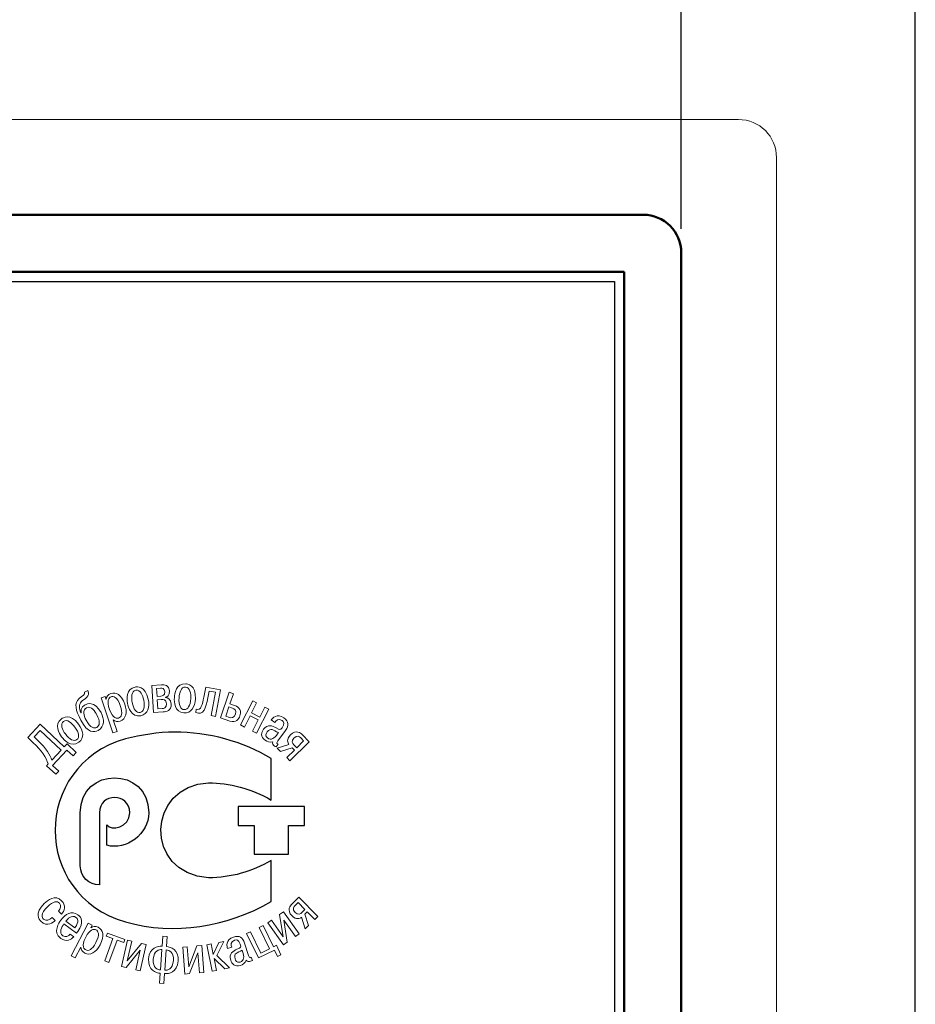
# Model space of a CAD drawing. Units: millimetres. Extents: x 0 to 420, y 0 to 297.
# Drawn here: x 194 to 218, y 206 to 232 of the extents above; entities that cross this region are included whole.
import ezdxf
from ezdxf.lldxf.tags import DXFTag

# ---------------------------------------------------------------- set-up
doc = ezdxf.new("R2010")
doc.units = ezdxf.units.MM
doc.layers.get('0').update_dxf_attribs({"color": 255})
doc.layers.add('dim', color=251, linetype='Continuous')
doc.layers.add('work', color=251, linetype='Continuous')
doc.layers.add('main', color=5, linetype='Continuous', lineweight=50)
doc.styles.get("Standard").update_dxf_attribs({"font": 'win_eskd.shx', "width": 0.8, "oblique": 15})
tags = doc.linetypes.add('New Line6', pattern=[0.5, 0.2, -0.3]).pattern_tags.tags
tags[6:7] = [DXFTag(74, 4), DXFTag(75, 0), DXFTag(340, '0'), DXFTag(46, 1.0), DXFTag(50, 0.0), DXFTag(44, 0.0), DXFTag(45, 0.0)]
tags[4:5] = [DXFTag(74, 4), DXFTag(75, 0), DXFTag(340, '0'), DXFTag(46, 1.0), DXFTag(50, 0.0), DXFTag(44, 0.0), DXFTag(45, 0.0)]
doc.dimstyles.new('ISO-25', dxfattribs={"dimtxt": 3.5, "dimasz": 3.5, "dimexe": 1.25, "dimexo": 0.625, "dimtad": 1, "dimtxsty": 'Standard', "dimcen": 2.5, "dimadec": 0, "dimazin": 0, "dimtfac": 1, "dimtmove": 0, "dimatfit": 3, "dimfxl": 1, "dimarcsym": 0})

# ---------------------------------------------------------------- blocks, each defined once
blk = doc.blocks.new('*D18')
at = {"layer": 'Defpoints', "color": 0, "transparency": 16777216}
for p in [(115.759, 237.099), (115.759, 225.924), (211.759, 225.924)]:
    blk.add_point(p, dxfattribs=at)
at = {"layer": 'dim', "color": 0, "lineweight": -2, "transparency": 16777216}
for p, q in [((115.759, 226.549), (115.759, 238.349)), ((211.759, 226.549), (211.759, 238.349)), ((208.259, 237.099), (119.259, 237.099))]:
    blk.add_line(p, q, dxfattribs=at)
at = {"layer": 'dim', "color": 0, "transparency": 16777216}
for points in [[(119.259, 237.683), (119.259, 236.516), (115.759, 237.099)], [(208.259, 237.683), (208.259, 236.516), (211.759, 237.099)]]:
    blk.add_solid(points, dxfattribs=at)
at = {"layer": 'dim', "color": 0, "transparency": 16777216, "insert": (163.759, 239.474), "char_height": 3.5, "attachment_point": 5}
blk.add_mtext('96', dxfattribs=at)
blk = doc.blocks.new('*D23')
at = {"layer": 'Defpoints', "color": 0, "transparency": 16777216}
for p in [(217.901, 244.868), (109.617, 181.424), (217.901, 181.424)]:
    blk.add_point(p, dxfattribs=at)
at = {"layer": 'work', "color": 0, "lineweight": -2, "transparency": 16777216}
for p, q in [((109.617, 182.049), (109.617, 246.118)), ((217.901, 182.049), (217.901, 246.118)), ((113.117, 244.868), (214.401, 244.868))]:
    blk.add_line(p, q, dxfattribs=at)
at = {"layer": 'work', "color": 0, "transparency": 16777216}
for points in [[(113.117, 245.451), (113.117, 244.284), (109.617, 244.868)], [(214.401, 245.451), (214.401, 244.284), (217.901, 244.868)]]:
    blk.add_solid(points, dxfattribs=at)
at = {"layer": 'work', "color": 0, "transparency": 16777216, "insert": (163.759, 247.243), "char_height": 3.5, "attachment_point": 5}
blk.add_mtext('108', dxfattribs=at)

msp = doc.modelspace()

# ---------------------------------------------------------------- linework, layer by layer
at = {"color": 7, "linetype": 'New Line6', "lineweight": 15, "ltscale": 5}
for p, q in [((213.259, 229.424), (114.259, 229.424)), ((214.259, 185.408), (214.259, 228.424))]:
    msp.add_line(p, q, dxfattribs=at)
at = {"color": 2, "lineweight": 30}
for p, q in [((117.509, 225.174), (210.009, 225.174)), ((210.009, 225.174), (210.009, 132.674))]:
    msp.add_line(p, q, dxfattribs=at)
at = {"color": 7, "linetype": 'Continuous', "lineweight": 15}
msp.add_arc((213.259, 228.424), 1, 0, 90, dxfattribs=at)
at = {"color": 2, "lineweight": 5}
for points, knots in [([(197.429, 214.523), (197.463, 214.53), (197.701, 214.574), (197.773, 214.201), (197.773, 214.201), (197.813, 213.995), (197.763, 213.808), (197.575, 213.772), (197.575, 213.772), (197.325, 213.724), (197.25, 213.995), (197.23, 214.096), (197.23, 214.096), (197.21, 214.2), (197.179, 214.475), (197.429, 214.523)], [0, 0, 0, 0, 0.2, 0.2, 0.2, 0.2, 0.4, 0.4, 0.4, 0.4, 0.6, 0.6, 0.6, 0.6, 1, 1, 1, 1]), ([(198.123, 214.581), (198.189, 214.586), (198.319, 214.581), (198.33, 214.42), (198.33, 214.42), (198.338, 214.3), (198.269, 214.264), (198.221, 214.255), (198.221, 214.255), (198.221, 214.255), (198.221, 214.247), (198.221, 214.247), (198.221, 214.247), (198.277, 214.243), (198.365, 214.21), (198.374, 214.078), (198.374, 214.078), (198.385, 213.901), (198.245, 213.879), (198.164, 213.874), (198.164, 213.874), (198.164, 213.874), (197.913, 213.857), (197.913, 213.857), (197.913, 213.857), (197.913, 213.857), (197.867, 214.565), (197.867, 214.565), (197.867, 214.565), (197.867, 214.565), (198.123, 214.581), (198.123, 214.581)], [0, 0, 0, 0, 0.111111, 0.111111, 0.111111, 0.111111, 0.222222, 0.222222, 0.222222, 0.222222, 0.333333, 0.333333, 0.333333, 0.333333, 0.444444, 0.444444, 0.444444, 0.444444, 0.555556, 0.555556, 0.555556, 0.555556, 0.666667, 0.666667, 0.666667, 0.666667, 0.777778, 0.777778, 0.777778, 0.777778, 1, 1, 1, 1]), ([(198.756, 214.609), (198.791, 214.606), (199.032, 214.59), (199.009, 214.211), (199.009, 214.211), (198.996, 214.001), (198.9, 213.833), (198.709, 213.845), (198.709, 213.845), (198.456, 213.86), (198.451, 214.142), (198.457, 214.245), (198.457, 214.245), (198.464, 214.351), (198.503, 214.624), (198.756, 214.609)], [0, 0, 0, 0, 0.2, 0.2, 0.2, 0.2, 0.4, 0.4, 0.4, 0.4, 0.6, 0.6, 0.6, 0.6, 1, 1, 1, 1]), ([(196.102, 214.387), (196.134, 214.328), (196.031, 214.293), (195.958, 214.224), (195.958, 214.224), (195.821, 214.095), (195.865, 213.92), (196.006, 213.65), (196.006, 213.65), (196.186, 213.302), (196.355, 213.334), (196.458, 213.387), (196.458, 213.387), (196.639, 213.481), (196.62, 213.684), (196.533, 213.853), (196.533, 213.853), (196.364, 214.178), (196.157, 214.077), (196.121, 214.059), (196.121, 214.059), (196.107, 214.052), (195.977, 213.983), (196.008, 213.848), (196.008, 213.848), (196.008, 213.848), (196.006, 213.847), (196.006, 213.847), (196.006, 213.847), (195.955, 213.963), (195.942, 214.058), (196.015, 214.138), (196.015, 214.138), (196.097, 214.227), (196.262, 214.269), (196.185, 214.43), (196.185, 214.43), (196.185, 214.43), (196.102, 214.387), (196.102, 214.387)], [0, 0, 0, 0, 0.090909, 0.090909, 0.090909, 0.090909, 0.181818, 0.181818, 0.181818, 0.181818, 0.272727, 0.272727, 0.272727, 0.272727, 0.363636, 0.363636, 0.363636, 0.363636, 0.454545, 0.454545, 0.454545, 0.454545, 0.545455, 0.545455, 0.545455, 0.545455, 0.636364, 0.636364, 0.636364, 0.636364, 0.727273, 0.727273, 0.727273, 0.727273, 0.818182, 0.818182, 0.818182, 0.818182, 1, 1, 1, 1]), ([(196.638, 214.274), (196.638, 214.274), (196.662, 214.205), (196.662, 214.205), (196.662, 214.205), (196.662, 214.205), (196.664, 214.206), (196.664, 214.206), (196.664, 214.206), (196.67, 214.268), (196.711, 214.328), (196.79, 214.355), (196.79, 214.355), (196.923, 214.401), (197.069, 214.325), (197.155, 214.076), (197.155, 214.076), (197.23, 213.856), (197.191, 213.684), (197.038, 213.632), (197.038, 213.632), (196.971, 213.608), (196.898, 213.622), (196.854, 213.662), (196.854, 213.662), (196.854, 213.662), (196.956, 213.36), (196.956, 213.36), (196.956, 213.36), (196.956, 213.36), (196.846, 213.322), (196.846, 213.322), (196.846, 213.322), (196.846, 213.322), (196.533, 214.238), (196.533, 214.238), (196.533, 214.238), (196.533, 214.238), (196.638, 214.274), (196.638, 214.274)], [0, 0, 0, 0, 0.090909, 0.090909, 0.090909, 0.090909, 0.181818, 0.181818, 0.181818, 0.181818, 0.272727, 0.272727, 0.272727, 0.272727, 0.363636, 0.363636, 0.363636, 0.363636, 0.454545, 0.454545, 0.454545, 0.454545, 0.545455, 0.545455, 0.545455, 0.545455, 0.636364, 0.636364, 0.636364, 0.636364, 0.727273, 0.727273, 0.727273, 0.727273, 0.818182, 0.818182, 0.818182, 0.818182, 1, 1, 1, 1]), ([(197.558, 213.857), (197.654, 213.875), (197.688, 213.997), (197.653, 214.178), (197.653, 214.178), (197.627, 214.311), (197.564, 214.461), (197.446, 214.438), (197.446, 214.438), (197.328, 214.415), (197.325, 214.253), (197.351, 214.12), (197.351, 214.12), (197.386, 213.939), (197.463, 213.838), (197.558, 213.857)], [0, 0, 0, 0, 0.2, 0.2, 0.2, 0.2, 0.4, 0.4, 0.4, 0.4, 0.6, 0.6, 0.6, 0.6, 1, 1, 1, 1]), ([(198.004, 214.277), (198.004, 214.277), (198.102, 214.284), (198.102, 214.284), (198.102, 214.284), (198.143, 214.287), (198.215, 214.301), (198.208, 214.4), (198.208, 214.4), (198.202, 214.494), (198.132, 214.496), (198.093, 214.493), (198.093, 214.493), (198.093, 214.493), (197.99, 214.486), (197.99, 214.486), (197.99, 214.486), (197.99, 214.486), (198.004, 214.277), (198.004, 214.277)], [0, 0, 0, 0, 0.166667, 0.166667, 0.166667, 0.166667, 0.333333, 0.333333, 0.333333, 0.333333, 0.5, 0.5, 0.5, 0.5, 0.666667, 0.666667, 0.666667, 0.666667, 1, 1, 1, 1]), ([(198.715, 213.931), (198.812, 213.925), (198.875, 214.035), (198.886, 214.219), (198.886, 214.219), (198.895, 214.354), (198.871, 214.515), (198.751, 214.522), (198.751, 214.522), (198.631, 214.53), (198.588, 214.372), (198.58, 214.238), (198.58, 214.238), (198.569, 214.053), (198.617, 213.937), (198.715, 213.931)], [0, 0, 0, 0, 0.2, 0.2, 0.2, 0.2, 0.4, 0.4, 0.4, 0.4, 0.6, 0.6, 0.6, 0.6, 1, 1, 1, 1]), ([(199.034, 213.943), (199.157, 213.886), (199.192, 214.072), (199.23, 214.262), (199.23, 214.262), (199.23, 214.262), (199.282, 214.524), (199.282, 214.524), (199.282, 214.524), (199.282, 214.524), (199.672, 214.447), (199.672, 214.447), (199.672, 214.447), (199.672, 214.447), (199.534, 213.751), (199.534, 213.751), (199.534, 213.751), (199.534, 213.751), (199.421, 213.774), (199.421, 213.774), (199.421, 213.774), (199.421, 213.774), (199.541, 214.385), (199.541, 214.385), (199.541, 214.385), (199.541, 214.385), (199.375, 214.418), (199.375, 214.418), (199.375, 214.418), (199.375, 214.418), (199.339, 214.241), (199.339, 214.241), (199.339, 214.241), (199.288, 213.979), (199.224, 213.761), (199.017, 213.855), (199.017, 213.855), (199.017, 213.855), (199.034, 213.943), (199.034, 213.943)], [0, 0, 0, 0, 0.090909, 0.090909, 0.090909, 0.090909, 0.181818, 0.181818, 0.181818, 0.181818, 0.272727, 0.272727, 0.272727, 0.272727, 0.363636, 0.363636, 0.363636, 0.363636, 0.454545, 0.454545, 0.454545, 0.454545, 0.545455, 0.545455, 0.545455, 0.545455, 0.636364, 0.636364, 0.636364, 0.636364, 0.727273, 0.727273, 0.727273, 0.727273, 0.818182, 0.818182, 0.818182, 0.818182, 1, 1, 1, 1]), ([(199.895, 214.386), (199.895, 214.386), (199.666, 213.715), (199.666, 213.715), (199.666, 213.715), (199.666, 213.715), (199.911, 213.631), (199.911, 213.631), (199.911, 213.631), (200.083, 213.572), (200.152, 213.687), (200.178, 213.764), (200.178, 213.764), (200.248, 213.967), (200.088, 214.023), (200.038, 214.04), (200.038, 214.04), (200.038, 214.04), (199.915, 214.082), (199.915, 214.082), (199.915, 214.082), (199.915, 214.082), (200.006, 214.348), (200.006, 214.348), (200.006, 214.348), (200.006, 214.348), (199.895, 214.386), (199.895, 214.386)], [0, 0, 0, 0, 0.125, 0.125, 0.125, 0.125, 0.25, 0.25, 0.25, 0.25, 0.375, 0.375, 0.375, 0.375, 0.5, 0.5, 0.5, 0.5, 0.625, 0.625, 0.625, 0.625, 0.75, 0.75, 0.75, 0.75, 1, 1, 1, 1]), ([(196.142, 213.654), (196.078, 213.777), (196.047, 213.923), (196.153, 213.978), (196.153, 213.978), (196.28, 214.044), (196.383, 213.874), (196.424, 213.796), (196.424, 213.796), (196.514, 213.622), (196.501, 213.507), (196.419, 213.465), (196.419, 213.465), (196.359, 213.433), (196.254, 213.438), (196.142, 213.654)], [0, 0, 0, 0, 0.2, 0.2, 0.2, 0.2, 0.4, 0.4, 0.4, 0.4, 0.6, 0.6, 0.6, 0.6, 1, 1, 1, 1]), ([(196.994, 213.708), (197.071, 213.734), (197.112, 213.821), (197.038, 214.036), (197.038, 214.036), (196.957, 214.275), (196.85, 214.284), (196.798, 214.266), (196.798, 214.266), (196.731, 214.244), (196.678, 214.159), (196.754, 213.936), (196.754, 213.936), (196.841, 213.681), (196.96, 213.696), (196.994, 213.708)], [0, 0, 0, 0, 0.2, 0.2, 0.2, 0.2, 0.4, 0.4, 0.4, 0.4, 0.6, 0.6, 0.6, 0.6, 1, 1, 1, 1]), ([(198.025, 213.951), (198.025, 213.951), (198.134, 213.958), (198.134, 213.958), (198.134, 213.958), (198.175, 213.961), (198.257, 213.976), (198.25, 214.086), (198.25, 214.086), (198.242, 214.201), (198.16, 214.201), (198.114, 214.198), (198.114, 214.198), (198.114, 214.198), (198.009, 214.191), (198.009, 214.191), (198.009, 214.191), (198.009, 214.191), (198.025, 213.951), (198.025, 213.951)], [0, 0, 0, 0, 0.166667, 0.166667, 0.166667, 0.166667, 0.333333, 0.333333, 0.333333, 0.333333, 0.5, 0.5, 0.5, 0.5, 0.666667, 0.666667, 0.666667, 0.666667, 1, 1, 1, 1]), ([(200.294, 213.474), (200.294, 213.474), (200.19, 213.528), (200.19, 213.528), (200.19, 213.528), (200.19, 213.528), (200.513, 214.159), (200.513, 214.159), (200.513, 214.159), (200.513, 214.159), (200.617, 214.106), (200.617, 214.106), (200.617, 214.106), (200.617, 214.106), (200.484, 213.846), (200.484, 213.846), (200.484, 213.846), (200.484, 213.846), (200.701, 213.736), (200.701, 213.736), (200.701, 213.736), (200.701, 213.736), (200.833, 213.995), (200.833, 213.995), (200.833, 213.995), (200.833, 213.995), (200.938, 213.942), (200.938, 213.942), (200.938, 213.942), (200.938, 213.942), (200.615, 213.311), (200.615, 213.311), (200.615, 213.311), (200.615, 213.311), (200.511, 213.364), (200.511, 213.364), (200.511, 213.364), (200.511, 213.364), (200.661, 213.659), (200.661, 213.659), (200.661, 213.659), (200.661, 213.659), (200.445, 213.769), (200.445, 213.769), (200.445, 213.769), (200.445, 213.769), (200.294, 213.474), (200.294, 213.474)], [0, 0, 0, 0, 0.076923, 0.076923, 0.076923, 0.076923, 0.153846, 0.153846, 0.153846, 0.153846, 0.230769, 0.230769, 0.230769, 0.230769, 0.307692, 0.307692, 0.307692, 0.307692, 0.384615, 0.384615, 0.384615, 0.384615, 0.461538, 0.461538, 0.461538, 0.461538, 0.538462, 0.538462, 0.538462, 0.538462, 0.615385, 0.615385, 0.615385, 0.615385, 0.692308, 0.692308, 0.692308, 0.692308, 0.769231, 0.769231, 0.769231, 0.769231, 0.846154, 0.846154, 0.846154, 0.846154, 1, 1, 1, 1]), ([(195.497, 213.69), (195.525, 213.711), (195.721, 213.853), (195.946, 213.547), (195.946, 213.547), (196.07, 213.377), (196.104, 213.187), (195.95, 213.074), (195.95, 213.074), (195.745, 212.923), (195.561, 213.136), (195.5, 213.219), (195.5, 213.219), (195.437, 213.305), (195.293, 213.54), (195.497, 213.69)], [0, 0, 0, 0, 0.2, 0.2, 0.2, 0.2, 0.4, 0.4, 0.4, 0.4, 0.6, 0.6, 0.6, 0.6, 1, 1, 1, 1]), ([(199.887, 214.001), (199.887, 214.001), (199.986, 213.967), (199.986, 213.967), (199.986, 213.967), (200.015, 213.957), (200.104, 213.927), (200.064, 213.811), (200.064, 213.811), (200.026, 213.698), (199.951, 213.709), (199.901, 213.726), (199.901, 213.726), (199.901, 213.726), (199.804, 213.759), (199.804, 213.759), (199.804, 213.759), (199.804, 213.759), (199.887, 214.001), (199.887, 214.001)], [0, 0, 0, 0, 0.166667, 0.166667, 0.166667, 0.166667, 0.333333, 0.333333, 0.333333, 0.333333, 0.5, 0.5, 0.5, 0.5, 0.666667, 0.666667, 0.666667, 0.666667, 1, 1, 1, 1]), ([(200.998, 213.661), (201.029, 213.703), (201.147, 213.847), (201.333, 213.712), (201.333, 213.712), (201.461, 213.619), (201.468, 213.512), (201.376, 213.386), (201.376, 213.386), (201.376, 213.386), (201.176, 213.109), (201.176, 213.109), (201.176, 213.109), (201.139, 213.058), (201.139, 213.049), (201.162, 213.033), (201.162, 213.033), (201.167, 213.03), (201.172, 213.025), (201.178, 213.023), (201.178, 213.023), (201.178, 213.023), (201.126, 212.952), (201.126, 212.952), (201.126, 212.952), (201.114, 212.957), (201.093, 212.969), (201.079, 212.979), (201.079, 212.979), (201.05, 213), (201.017, 213.033), (201.039, 213.089), (201.039, 213.089), (200.96, 213.066), (200.893, 213.087), (200.838, 213.126), (200.838, 213.126), (200.709, 213.219), (200.738, 213.332), (200.799, 213.417), (200.799, 213.417), (200.905, 213.563), (201.032, 213.505), (201.128, 213.452), (201.128, 213.452), (201.235, 213.395), (201.235, 213.391), (201.283, 213.457), (201.283, 213.457), (201.361, 213.565), (201.324, 213.611), (201.283, 213.642), (201.283, 213.642), (201.185, 213.712), (201.118, 213.633), (201.091, 213.594), (201.091, 213.594), (201.091, 213.594), (200.998, 213.661), (200.998, 213.661)], [0, 0, 0, 0, 0.0625, 0.0625, 0.0625, 0.0625, 0.125, 0.125, 0.125, 0.125, 0.1875, 0.1875, 0.1875, 0.1875, 0.25, 0.25, 0.25, 0.25, 0.3125, 0.3125, 0.3125, 0.3125, 0.375, 0.375, 0.375, 0.375, 0.4375, 0.4375, 0.4375, 0.4375, 0.5, 0.5, 0.5, 0.5, 0.5625, 0.5625, 0.5625, 0.5625, 0.625, 0.625, 0.625, 0.625, 0.6875, 0.6875, 0.6875, 0.6875, 0.75, 0.75, 0.75, 0.75, 0.8125, 0.8125, 0.8125, 0.8125, 0.875, 0.875, 0.875, 0.875, 1, 1, 1, 1]), ([(195.642, 213.033), (195.642, 213.033), (195.877, 212.801), (195.877, 212.801), (195.877, 212.801), (195.877, 212.801), (195.801, 212.719), (195.801, 212.719), (195.801, 212.719), (195.801, 212.719), (195.64, 212.87), (195.64, 212.87), (195.64, 212.87), (195.64, 212.87), (195.262, 212.467), (195.262, 212.467), (195.262, 212.467), (195.262, 212.467), (195.423, 212.316), (195.423, 212.316), (195.423, 212.316), (195.423, 212.316), (195.347, 212.234), (195.347, 212.234), (195.347, 212.234), (195.347, 212.234), (195.099, 212.455), (195.099, 212.455), (195.099, 212.455), (195.099, 212.455), (195.147, 212.506), (195.147, 212.506), (195.147, 212.506), (195.089, 212.681), (194.981, 212.851), (194.756, 213.062), (194.756, 213.062), (194.756, 213.062), (194.61, 213.199), (194.61, 213.199), (194.61, 213.199), (194.61, 213.199), (194.936, 213.548), (194.936, 213.548), (194.936, 213.548), (194.936, 213.548), (195.568, 212.954), (195.568, 212.954), (195.568, 212.954), (195.568, 212.954), (195.642, 213.033), (195.642, 213.033)], [0, 0, 0, 0, 0.071429, 0.071429, 0.071429, 0.071429, 0.142857, 0.142857, 0.142857, 0.142857, 0.214286, 0.214286, 0.214286, 0.214286, 0.285714, 0.285714, 0.285714, 0.285714, 0.357143, 0.357143, 0.357143, 0.357143, 0.428571, 0.428571, 0.428571, 0.428571, 0.5, 0.5, 0.5, 0.5, 0.571429, 0.571429, 0.571429, 0.571429, 0.642857, 0.642857, 0.642857, 0.642857, 0.714286, 0.714286, 0.714286, 0.714286, 0.785714, 0.785714, 0.785714, 0.785714, 0.857143, 0.857143, 0.857143, 0.857143, 1, 1, 1, 1]), ([(195.899, 213.143), (195.978, 213.202), (195.955, 213.326), (195.846, 213.474), (195.846, 213.474), (195.766, 213.583), (195.645, 213.691), (195.549, 213.62), (195.549, 213.62), (195.452, 213.549), (195.519, 213.401), (195.599, 213.292), (195.599, 213.292), (195.708, 213.144), (195.82, 213.086), (195.899, 213.143)], [0, 0, 0, 0, 0.2, 0.2, 0.2, 0.2, 0.4, 0.4, 0.4, 0.4, 0.6, 0.6, 0.6, 0.6, 1, 1, 1, 1]), ([(197.176, 213.166), (197.585, 213.263), (198.034, 213.341), (198.463, 213.341), (198.463, 213.341), (199.339, 213.341), (200.262, 213.095), (201.002, 212.647), (201.002, 212.647), (201.002, 212.647), (201.002, 211.555), (201.002, 211.555), (201.002, 211.555), (200.462, 211.868), (199.902, 212.007), (199.355, 212.009), (199.355, 212.009), (197.736, 211.949), (197.637, 209.628), (199.355, 209.516), (199.355, 209.516), (199.948, 209.522), (200.487, 209.671), (201.002, 209.969), (201.002, 209.969), (201.002, 209.969), (201.002, 208.889), (201.002, 208.889), (201.002, 208.889), (199.809, 208.224), (198.474, 207.991), (197.176, 208.358), (197.176, 208.358), (194.715, 209.069), (194.715, 212.454), (197.176, 213.166)], [0, 0, 0, 0, 0.1, 0.1, 0.1, 0.1, 0.2, 0.2, 0.2, 0.2, 0.3, 0.3, 0.3, 0.3, 0.4, 0.4, 0.4, 0.4, 0.5, 0.5, 0.5, 0.5, 0.6, 0.6, 0.6, 0.6, 0.7, 0.7, 0.7, 0.7, 0.8, 0.8, 0.8, 0.8, 1, 1, 1, 1]), ([(194.775, 213.215), (194.775, 213.215), (194.864, 213.132), (194.864, 213.132), (194.864, 213.132), (195.107, 212.903), (195.197, 212.738), (195.242, 212.606), (195.242, 212.606), (195.242, 212.606), (195.484, 212.865), (195.484, 212.865), (195.484, 212.865), (195.484, 212.865), (194.933, 213.383), (194.933, 213.383), (194.933, 213.383), (194.933, 213.383), (194.775, 213.215), (194.775, 213.215)], [0, 0, 0, 0, 0.166667, 0.166667, 0.166667, 0.166667, 0.333333, 0.333333, 0.333333, 0.333333, 0.5, 0.5, 0.5, 0.5, 0.666667, 0.666667, 0.666667, 0.666667, 1, 1, 1, 1]), ([(201.192, 213.33), (201.047, 213.385), (200.99, 213.474), (200.896, 213.344), (200.896, 213.344), (200.87, 213.308), (200.828, 213.24), (200.9, 213.188), (200.9, 213.188), (200.999, 213.117), (201.08, 213.177), (201.166, 213.295), (201.166, 213.295), (201.166, 213.295), (201.192, 213.33), (201.192, 213.33)], [0, 0, 0, 0, 0.2, 0.2, 0.2, 0.2, 0.4, 0.4, 0.4, 0.4, 0.6, 0.6, 0.6, 0.6, 1, 1, 1, 1]), ([(201.545, 212.93), (201.545, 212.93), (201.607, 212.868), (201.607, 212.868), (201.607, 212.868), (201.607, 212.868), (201.409, 212.671), (201.409, 212.671), (201.409, 212.671), (201.409, 212.671), (201.491, 212.588), (201.491, 212.588), (201.491, 212.588), (201.491, 212.588), (201.995, 213.087), (201.995, 213.087), (201.995, 213.087), (201.995, 213.087), (201.807, 213.277), (201.807, 213.277), (201.807, 213.277), (201.776, 213.307), (201.655, 213.42), (201.502, 213.267), (201.502, 213.267), (201.388, 213.154), (201.434, 213.056), (201.464, 213.015), (201.464, 213.015), (201.464, 213.015), (201.159, 212.923), (201.159, 212.923), (201.159, 212.923), (201.159, 212.923), (201.247, 212.835), (201.247, 212.835), (201.247, 212.835), (201.247, 212.835), (201.545, 212.93), (201.545, 212.93)], [0, 0, 0, 0, 0.090909, 0.090909, 0.090909, 0.090909, 0.181818, 0.181818, 0.181818, 0.181818, 0.272727, 0.272727, 0.272727, 0.272727, 0.363636, 0.363636, 0.363636, 0.363636, 0.454545, 0.454545, 0.454545, 0.454545, 0.545455, 0.545455, 0.545455, 0.545455, 0.636364, 0.636364, 0.636364, 0.636364, 0.727273, 0.727273, 0.727273, 0.727273, 0.818182, 0.818182, 0.818182, 0.818182, 1, 1, 1, 1]), ([(201.85, 213.109), (201.85, 213.109), (201.668, 212.929), (201.668, 212.929), (201.668, 212.929), (201.668, 212.929), (201.591, 213.007), (201.591, 213.007), (201.591, 213.007), (201.554, 213.044), (201.515, 213.107), (201.591, 213.183), (201.591, 213.183), (201.683, 213.273), (201.743, 213.218), (201.774, 213.187), (201.774, 213.187), (201.774, 213.187), (201.85, 213.109), (201.85, 213.109)], [0, 0, 0, 0, 0.166667, 0.166667, 0.166667, 0.166667, 0.333333, 0.333333, 0.333333, 0.333333, 0.5, 0.5, 0.5, 0.5, 0.666667, 0.666667, 0.666667, 0.666667, 1, 1, 1, 1]), ([(196.689, 210.905), (196.689, 210.905), (196.689, 210.37), (196.689, 210.37), (196.689, 210.37), (197.194, 210.229), (197.784, 210.653), (197.784, 211.224), (197.784, 211.224), (197.784, 212.446), (195.989, 212.446), (195.989, 211.224), (195.989, 211.224), (195.989, 211.224), (195.989, 209.828), (195.989, 209.828), (195.989, 209.828), (195.989, 209.55), (196.221, 209.329), (196.489, 209.329), (196.489, 209.329), (196.489, 209.329), (196.489, 211.224), (196.489, 211.224), (196.489, 211.224), (196.491, 211.757), (197.285, 211.757), (197.285, 211.224), (197.285, 211.224), (197.285, 210.826), (196.798, 210.739), (196.689, 210.905)], [0, 0, 0, 0, 0.111111, 0.111111, 0.111111, 0.111111, 0.222222, 0.222222, 0.222222, 0.222222, 0.333333, 0.333333, 0.333333, 0.333333, 0.444444, 0.444444, 0.444444, 0.444444, 0.555556, 0.555556, 0.555556, 0.555556, 0.666667, 0.666667, 0.666667, 0.666667, 0.777778, 0.777778, 0.777778, 0.777778, 1, 1, 1, 1]), ([(200.129, 211.385), (200.129, 211.385), (201.874, 211.385), (201.874, 211.385), (201.874, 211.385), (201.874, 211.385), (201.874, 210.887), (201.874, 210.887), (201.874, 210.887), (201.874, 210.887), (201.451, 210.887), (201.451, 210.887), (201.451, 210.887), (201.451, 210.887), (201.451, 210.139), (201.451, 210.139), (201.451, 210.139), (201.451, 210.139), (200.553, 210.139), (200.553, 210.139), (200.553, 210.139), (200.553, 210.139), (200.553, 210.887), (200.553, 210.887), (200.553, 210.887), (200.553, 210.887), (200.129, 210.887), (200.129, 210.887), (200.129, 210.887), (200.129, 210.887), (200.129, 211.385), (200.129, 211.385)], [0, 0, 0, 0, 0.111111, 0.111111, 0.111111, 0.111111, 0.222222, 0.222222, 0.222222, 0.222222, 0.333333, 0.333333, 0.333333, 0.333333, 0.444444, 0.444444, 0.444444, 0.444444, 0.555556, 0.555556, 0.555556, 0.555556, 0.666667, 0.666667, 0.666667, 0.666667, 0.777778, 0.777778, 0.777778, 0.777778, 1, 1, 1, 1]), ([(195.331, 208.393), (195.288, 208.353), (195.115, 208.212), (194.957, 208.373), (194.957, 208.373), (194.911, 208.421), (194.773, 208.578), (195.042, 208.841), (195.042, 208.841), (195.133, 208.93), (195.33, 209.086), (195.5, 208.913), (195.5, 208.913), (195.616, 208.794), (195.584, 208.647), (195.495, 208.56), (195.495, 208.56), (195.495, 208.56), (195.416, 208.641), (195.416, 208.641), (195.416, 208.641), (195.476, 208.704), (195.499, 208.79), (195.439, 208.851), (195.439, 208.851), (195.383, 208.908), (195.289, 208.911), (195.128, 208.754), (195.128, 208.754), (194.937, 208.566), (194.986, 208.468), (195.021, 208.432), (195.021, 208.432), (195.057, 208.395), (195.14, 208.369), (195.252, 208.474), (195.252, 208.474), (195.252, 208.474), (195.331, 208.393), (195.331, 208.393)], [0, 0, 0, 0, 0.090909, 0.090909, 0.090909, 0.090909, 0.181818, 0.181818, 0.181818, 0.181818, 0.272727, 0.272727, 0.272727, 0.272727, 0.363636, 0.363636, 0.363636, 0.363636, 0.454545, 0.454545, 0.454545, 0.454545, 0.545455, 0.545455, 0.545455, 0.545455, 0.636364, 0.636364, 0.636364, 0.636364, 0.727273, 0.727273, 0.727273, 0.727273, 0.818182, 0.818182, 0.818182, 0.818182, 1, 1, 1, 1]), ([(201.976, 208.259), (201.976, 208.259), (201.887, 208.172), (201.887, 208.172), (201.887, 208.172), (201.887, 208.172), (201.796, 208.478), (201.796, 208.478), (201.796, 208.478), (201.755, 208.448), (201.657, 208.402), (201.545, 208.516), (201.545, 208.516), (201.393, 208.671), (201.505, 208.791), (201.536, 208.822), (201.536, 208.822), (201.536, 208.822), (201.726, 209.008), (201.726, 209.008), (201.726, 209.008), (201.726, 209.008), (202.224, 208.503), (202.224, 208.503), (202.224, 208.503), (202.224, 208.503), (202.14, 208.421), (202.14, 208.421), (202.14, 208.421), (202.14, 208.421), (201.944, 208.62), (201.944, 208.62), (201.944, 208.62), (201.944, 208.62), (201.882, 208.558), (201.882, 208.558), (201.882, 208.558), (201.882, 208.558), (201.976, 208.259), (201.976, 208.259)], [0, 0, 0, 0, 0.090909, 0.090909, 0.090909, 0.090909, 0.181818, 0.181818, 0.181818, 0.181818, 0.272727, 0.272727, 0.272727, 0.272727, 0.363636, 0.363636, 0.363636, 0.363636, 0.454545, 0.454545, 0.454545, 0.454545, 0.545455, 0.545455, 0.545455, 0.545455, 0.636364, 0.636364, 0.636364, 0.636364, 0.727273, 0.727273, 0.727273, 0.727273, 0.818182, 0.818182, 0.818182, 0.818182, 1, 1, 1, 1]), ([(195.816, 207.966), (195.751, 207.891), (195.624, 207.818), (195.479, 207.925), (195.479, 207.925), (195.253, 208.091), (195.437, 208.348), (195.475, 208.399), (195.475, 208.399), (195.6, 208.569), (195.759, 208.669), (195.927, 208.545), (195.927, 208.545), (196.026, 208.472), (196.089, 208.353), (195.928, 208.11), (195.928, 208.11), (195.917, 208.093), (195.905, 208.077), (195.892, 208.06), (195.892, 208.06), (195.892, 208.06), (195.559, 208.306), (195.559, 208.306), (195.559, 208.306), (195.497, 208.225), (195.427, 208.071), (195.528, 207.996), (195.528, 207.996), (195.602, 207.941), (195.682, 207.984), (195.725, 208.033), (195.725, 208.033), (195.725, 208.033), (195.816, 207.966), (195.816, 207.966)], [0, 0, 0, 0, 0.1, 0.1, 0.1, 0.1, 0.2, 0.2, 0.2, 0.2, 0.3, 0.3, 0.3, 0.3, 0.4, 0.4, 0.4, 0.4, 0.5, 0.5, 0.5, 0.5, 0.6, 0.6, 0.6, 0.6, 0.7, 0.7, 0.7, 0.7, 0.8, 0.8, 0.8, 0.8, 1, 1, 1, 1]), ([(201.217, 208.549), (201.217, 208.549), (201.322, 208.623), (201.322, 208.623), (201.322, 208.623), (201.322, 208.623), (201.73, 208.042), (201.73, 208.042), (201.73, 208.042), (201.73, 208.042), (201.634, 207.975), (201.634, 207.975), (201.634, 207.975), (201.634, 207.975), (201.33, 208.407), (201.33, 208.407), (201.33, 208.407), (201.33, 208.407), (201.422, 207.826), (201.422, 207.826), (201.422, 207.826), (201.422, 207.826), (201.318, 207.753), (201.318, 207.753), (201.318, 207.753), (201.318, 207.753), (200.911, 208.333), (200.911, 208.333), (200.911, 208.333), (200.911, 208.333), (201.006, 208.401), (201.006, 208.401), (201.006, 208.401), (201.006, 208.401), (201.31, 207.969), (201.31, 207.969), (201.31, 207.969), (201.31, 207.969), (201.217, 208.549), (201.217, 208.549)], [0, 0, 0, 0, 0.090909, 0.090909, 0.090909, 0.090909, 0.181818, 0.181818, 0.181818, 0.181818, 0.272727, 0.272727, 0.272727, 0.272727, 0.363636, 0.363636, 0.363636, 0.363636, 0.454545, 0.454545, 0.454545, 0.454545, 0.545455, 0.545455, 0.545455, 0.545455, 0.636364, 0.636364, 0.636364, 0.636364, 0.727273, 0.727273, 0.727273, 0.727273, 0.818182, 0.818182, 0.818182, 0.818182, 1, 1, 1, 1]), ([(201.626, 208.788), (201.594, 208.757), (201.539, 208.697), (201.629, 208.606), (201.629, 208.606), (201.704, 208.529), (201.768, 208.568), (201.805, 208.604), (201.805, 208.604), (201.805, 208.604), (201.884, 208.681), (201.884, 208.681), (201.884, 208.681), (201.884, 208.681), (201.703, 208.865), (201.703, 208.865), (201.703, 208.865), (201.703, 208.865), (201.626, 208.788), (201.626, 208.788)], [0, 0, 0, 0, 0.166667, 0.166667, 0.166667, 0.166667, 0.333333, 0.333333, 0.333333, 0.333333, 0.5, 0.5, 0.5, 0.5, 0.666667, 0.666667, 0.666667, 0.666667, 1, 1, 1, 1]), ([(195.845, 208.203), (195.975, 208.381), (195.911, 208.449), (195.876, 208.475), (195.876, 208.475), (195.761, 208.56), (195.647, 208.427), (195.61, 208.376), (195.61, 208.376), (195.61, 208.376), (195.845, 208.203), (195.845, 208.203)], [0, 0, 0, 0, 0.25, 0.25, 0.25, 0.25, 0.5, 0.5, 0.5, 0.5, 1, 1, 1, 1]), ([(196.297, 208.27), (196.297, 208.27), (196.263, 208.206), (196.263, 208.206), (196.263, 208.206), (196.263, 208.206), (196.266, 208.205), (196.266, 208.205), (196.266, 208.205), (196.314, 208.244), (196.386, 208.255), (196.46, 208.217), (196.46, 208.217), (196.584, 208.151), (196.631, 207.993), (196.508, 207.76), (196.508, 207.76), (196.401, 207.554), (196.249, 207.463), (196.106, 207.538), (196.106, 207.538), (196.043, 207.571), (196.003, 207.633), (196.001, 207.693), (196.001, 207.693), (196.001, 207.693), (195.853, 207.411), (195.853, 207.411), (195.853, 207.411), (195.853, 207.411), (195.749, 207.465), (195.749, 207.465), (195.749, 207.465), (195.749, 207.465), (196.198, 208.322), (196.198, 208.322), (196.198, 208.322), (196.198, 208.322), (196.297, 208.27), (196.297, 208.27)], [0, 0, 0, 0, 0.090909, 0.090909, 0.090909, 0.090909, 0.181818, 0.181818, 0.181818, 0.181818, 0.272727, 0.272727, 0.272727, 0.272727, 0.363636, 0.363636, 0.363636, 0.363636, 0.454545, 0.454545, 0.454545, 0.454545, 0.545455, 0.545455, 0.545455, 0.545455, 0.636364, 0.636364, 0.636364, 0.636364, 0.727273, 0.727273, 0.727273, 0.727273, 0.818182, 0.818182, 0.818182, 0.818182, 1, 1, 1, 1]), ([(196.131, 207.623), (196.203, 207.585), (196.294, 207.615), (196.4, 207.816), (196.4, 207.816), (196.517, 208.04), (196.45, 208.124), (196.401, 208.15), (196.401, 208.15), (196.339, 208.182), (196.24, 208.163), (196.131, 207.954), (196.131, 207.954), (196.006, 207.715), (196.099, 207.64), (196.131, 207.623)], [0, 0, 0, 0, 0.2, 0.2, 0.2, 0.2, 0.4, 0.4, 0.4, 0.4, 0.6, 0.6, 0.6, 0.6, 1, 1, 1, 1]), ([(200.953, 207.651), (200.953, 207.651), (200.679, 208.21), (200.679, 208.21), (200.679, 208.21), (200.679, 208.21), (200.784, 208.261), (200.784, 208.261), (200.784, 208.261), (200.784, 208.261), (201.059, 207.702), (201.059, 207.702), (201.059, 207.702), (201.059, 207.702), (201.141, 207.743), (201.141, 207.743), (201.141, 207.743), (201.141, 207.743), (201.255, 207.497), (201.255, 207.497), (201.255, 207.497), (201.255, 207.497), (201.162, 207.451), (201.162, 207.451), (201.162, 207.451), (201.162, 207.451), (201.081, 207.617), (201.081, 207.617), (201.081, 207.617), (201.081, 207.617), (200.663, 207.412), (200.663, 207.412), (200.663, 207.412), (200.663, 207.412), (200.351, 208.049), (200.351, 208.049), (200.351, 208.049), (200.351, 208.049), (200.456, 208.1), (200.456, 208.1), (200.456, 208.1), (200.456, 208.1), (200.731, 207.541), (200.731, 207.541), (200.731, 207.541), (200.731, 207.541), (200.953, 207.651), (200.953, 207.651)], [0, 0, 0, 0, 0.076923, 0.076923, 0.076923, 0.076923, 0.153846, 0.153846, 0.153846, 0.153846, 0.230769, 0.230769, 0.230769, 0.230769, 0.307692, 0.307692, 0.307692, 0.307692, 0.384615, 0.384615, 0.384615, 0.384615, 0.461538, 0.461538, 0.461538, 0.461538, 0.538462, 0.538462, 0.538462, 0.538462, 0.615385, 0.615385, 0.615385, 0.615385, 0.692308, 0.692308, 0.692308, 0.692308, 0.769231, 0.769231, 0.769231, 0.769231, 0.846154, 0.846154, 0.846154, 0.846154, 1, 1, 1, 1]), ([(196.669, 207.984), (196.669, 207.984), (196.699, 208.065), (196.699, 208.065), (196.699, 208.065), (196.699, 208.065), (197.161, 207.896), (197.161, 207.896), (197.161, 207.896), (197.161, 207.896), (197.131, 207.815), (197.131, 207.815), (197.131, 207.815), (197.131, 207.815), (196.955, 207.879), (196.955, 207.879), (196.955, 207.879), (196.955, 207.879), (196.741, 207.295), (196.741, 207.295), (196.741, 207.295), (196.741, 207.295), (196.631, 207.335), (196.631, 207.335), (196.631, 207.335), (196.631, 207.335), (196.845, 207.919), (196.845, 207.919), (196.845, 207.919), (196.845, 207.919), (196.669, 207.984), (196.669, 207.984)], [0, 0, 0, 0, 0.111111, 0.111111, 0.111111, 0.111111, 0.222222, 0.222222, 0.222222, 0.222222, 0.333333, 0.333333, 0.333333, 0.333333, 0.444444, 0.444444, 0.444444, 0.444444, 0.555556, 0.555556, 0.555556, 0.555556, 0.666667, 0.666667, 0.666667, 0.666667, 0.777778, 0.777778, 0.777778, 0.777778, 1, 1, 1, 1]), ([(197.593, 207.793), (197.593, 207.793), (197.717, 207.765), (197.717, 207.765), (197.717, 207.765), (197.717, 207.765), (197.558, 207.073), (197.558, 207.073), (197.558, 207.073), (197.558, 207.073), (197.444, 207.1), (197.444, 207.1), (197.444, 207.1), (197.444, 207.1), (197.562, 207.614), (197.562, 207.614), (197.562, 207.614), (197.562, 207.614), (197.192, 207.157), (197.192, 207.157), (197.192, 207.157), (197.192, 207.157), (197.068, 207.186), (197.068, 207.186), (197.068, 207.186), (197.068, 207.186), (197.227, 207.877), (197.227, 207.877), (197.227, 207.877), (197.227, 207.877), (197.341, 207.851), (197.341, 207.851), (197.341, 207.851), (197.341, 207.851), (197.223, 207.336), (197.223, 207.336), (197.223, 207.336), (197.223, 207.336), (197.593, 207.793), (197.593, 207.793)], [0, 0, 0, 0, 0.090909, 0.090909, 0.090909, 0.090909, 0.181818, 0.181818, 0.181818, 0.181818, 0.272727, 0.272727, 0.272727, 0.272727, 0.363636, 0.363636, 0.363636, 0.363636, 0.454545, 0.454545, 0.454545, 0.454545, 0.545455, 0.545455, 0.545455, 0.545455, 0.636364, 0.636364, 0.636364, 0.636364, 0.727273, 0.727273, 0.727273, 0.727273, 0.818182, 0.818182, 0.818182, 0.818182, 1, 1, 1, 1]), ([(198.085, 207.01), (197.973, 207.017), (197.76, 207.084), (197.782, 207.387), (197.782, 207.387), (197.803, 207.691), (198.024, 207.727), (198.135, 207.717), (198.135, 207.717), (198.135, 207.717), (198.154, 207.985), (198.154, 207.985), (198.154, 207.985), (198.154, 207.985), (198.271, 207.977), (198.271, 207.977), (198.271, 207.977), (198.271, 207.977), (198.252, 207.709), (198.252, 207.709), (198.252, 207.709), (198.364, 207.702), (198.577, 207.636), (198.556, 207.332), (198.556, 207.332), (198.534, 207.028), (198.313, 206.992), (198.202, 207.002), (198.202, 207.002), (198.202, 207.002), (198.183, 206.744), (198.183, 206.744), (198.183, 206.744), (198.183, 206.744), (198.066, 206.752), (198.066, 206.752), (198.066, 206.752), (198.066, 206.752), (198.085, 207.01), (198.085, 207.01)], [0, 0, 0, 0, 0.090909, 0.090909, 0.090909, 0.090909, 0.181818, 0.181818, 0.181818, 0.181818, 0.272727, 0.272727, 0.272727, 0.272727, 0.363636, 0.363636, 0.363636, 0.363636, 0.454545, 0.454545, 0.454545, 0.454545, 0.545455, 0.545455, 0.545455, 0.545455, 0.636364, 0.636364, 0.636364, 0.636364, 0.727273, 0.727273, 0.727273, 0.727273, 0.818182, 0.818182, 0.818182, 0.818182, 1, 1, 1, 1]), ([(199.628, 207.821), (199.628, 207.821), (199.755, 207.847), (199.755, 207.847), (199.755, 207.847), (199.755, 207.847), (199.572, 207.474), (199.572, 207.474), (199.572, 207.474), (199.572, 207.474), (199.908, 207.155), (199.908, 207.155), (199.908, 207.155), (199.908, 207.155), (199.78, 207.129), (199.78, 207.129), (199.78, 207.129), (199.78, 207.129), (199.5, 207.401), (199.5, 207.401), (199.5, 207.401), (199.5, 207.401), (199.564, 207.085), (199.564, 207.085), (199.564, 207.085), (199.564, 207.085), (199.449, 207.062), (199.449, 207.062), (199.449, 207.062), (199.449, 207.062), (199.309, 207.757), (199.309, 207.757), (199.309, 207.757), (199.309, 207.757), (199.424, 207.78), (199.424, 207.78), (199.424, 207.78), (199.424, 207.78), (199.479, 207.505), (199.479, 207.505), (199.479, 207.505), (199.479, 207.505), (199.628, 207.821), (199.628, 207.821)], [0, 0, 0, 0, 0.083333, 0.083333, 0.083333, 0.083333, 0.166667, 0.166667, 0.166667, 0.166667, 0.25, 0.25, 0.25, 0.25, 0.333333, 0.333333, 0.333333, 0.333333, 0.416667, 0.416667, 0.416667, 0.416667, 0.5, 0.5, 0.5, 0.5, 0.583333, 0.583333, 0.583333, 0.583333, 0.666667, 0.666667, 0.666667, 0.666667, 0.75, 0.75, 0.75, 0.75, 0.833333, 0.833333, 0.833333, 0.833333, 1, 1, 1, 1]), ([(199.963, 207.693), (199.947, 207.738), (199.923, 207.839), (200.037, 207.876), (200.037, 207.876), (200.086, 207.892), (200.145, 207.895), (200.187, 207.769), (200.187, 207.769), (200.212, 207.692), (200.209, 207.693), (200.1, 207.64), (200.1, 207.64), (200.001, 207.593), (199.879, 207.525), (199.936, 207.354), (199.936, 207.354), (199.968, 207.254), (200.044, 207.164), (200.195, 207.214), (200.195, 207.214), (200.258, 207.235), (200.315, 207.277), (200.342, 207.355), (200.342, 207.355), (200.375, 207.304), (200.421, 207.312), (200.454, 207.323), (200.454, 207.323), (200.471, 207.329), (200.493, 207.339), (200.504, 207.345), (200.504, 207.345), (200.504, 207.345), (200.477, 207.429), (200.477, 207.429), (200.477, 207.429), (200.472, 207.426), (200.465, 207.424), (200.46, 207.422), (200.46, 207.422), (200.433, 207.413), (200.426, 207.418), (200.406, 207.478), (200.406, 207.478), (200.406, 207.478), (200.299, 207.803), (200.299, 207.803), (200.299, 207.803), (200.25, 207.951), (200.16, 208.008), (200.01, 207.959), (200.01, 207.959), (199.791, 207.886), (199.838, 207.707), (199.854, 207.658), (199.854, 207.658), (199.854, 207.658), (199.963, 207.693), (199.963, 207.693)], [0, 0, 0, 0, 0.0625, 0.0625, 0.0625, 0.0625, 0.125, 0.125, 0.125, 0.125, 0.1875, 0.1875, 0.1875, 0.1875, 0.25, 0.25, 0.25, 0.25, 0.3125, 0.3125, 0.3125, 0.3125, 0.375, 0.375, 0.375, 0.375, 0.4375, 0.4375, 0.4375, 0.4375, 0.5, 0.5, 0.5, 0.5, 0.5625, 0.5625, 0.5625, 0.5625, 0.625, 0.625, 0.625, 0.625, 0.6875, 0.6875, 0.6875, 0.6875, 0.75, 0.75, 0.75, 0.75, 0.8125, 0.8125, 0.8125, 0.8125, 0.875, 0.875, 0.875, 0.875, 1, 1, 1, 1]), ([(198.129, 207.631), (198.057, 207.635), (197.921, 207.611), (197.904, 207.378), (197.904, 207.378), (197.887, 207.146), (198.019, 207.103), (198.091, 207.096), (198.091, 207.096), (198.091, 207.096), (198.129, 207.631), (198.129, 207.631)], [0, 0, 0, 0, 0.25, 0.25, 0.25, 0.25, 0.5, 0.5, 0.5, 0.5, 1, 1, 1, 1]), ([(198.208, 207.088), (198.281, 207.084), (198.417, 207.108), (198.433, 207.341), (198.433, 207.341), (198.45, 207.573), (198.319, 207.616), (198.246, 207.623), (198.246, 207.623), (198.246, 207.623), (198.208, 207.088), (198.208, 207.088)], [0, 0, 0, 0, 0.25, 0.25, 0.25, 0.25, 0.5, 0.5, 0.5, 0.5, 1, 1, 1, 1]), ([(199.051, 207.726), (199.051, 207.726), (199.178, 207.735), (199.178, 207.735), (199.178, 207.735), (199.178, 207.735), (199.233, 207.029), (199.233, 207.029), (199.233, 207.029), (199.233, 207.029), (199.116, 207.019), (199.116, 207.019), (199.116, 207.019), (199.116, 207.019), (199.075, 207.546), (199.075, 207.546), (199.075, 207.546), (199.075, 207.546), (198.859, 206.999), (198.859, 206.999), (198.859, 206.999), (198.859, 206.999), (198.732, 206.989), (198.732, 206.989), (198.732, 206.989), (198.732, 206.989), (198.677, 207.696), (198.677, 207.696), (198.677, 207.696), (198.677, 207.696), (198.794, 207.705), (198.794, 207.705), (198.794, 207.705), (198.794, 207.705), (198.835, 207.179), (198.835, 207.179), (198.835, 207.179), (198.835, 207.179), (199.051, 207.726), (199.051, 207.726)], [0, 0, 0, 0, 0.090909, 0.090909, 0.090909, 0.090909, 0.181818, 0.181818, 0.181818, 0.181818, 0.272727, 0.272727, 0.272727, 0.272727, 0.363636, 0.363636, 0.363636, 0.363636, 0.454545, 0.454545, 0.454545, 0.454545, 0.545455, 0.545455, 0.545455, 0.545455, 0.636364, 0.636364, 0.636364, 0.636364, 0.727273, 0.727273, 0.727273, 0.727273, 0.818182, 0.818182, 0.818182, 0.818182, 1, 1, 1, 1]), ([(200.249, 207.579), (200.295, 207.44), (200.296, 207.338), (200.181, 207.3), (200.181, 207.3), (200.096, 207.273), (200.066, 207.347), (200.052, 207.389), (200.052, 207.389), (200.002, 207.542), (200.107, 207.535), (200.236, 207.62), (200.236, 207.62), (200.236, 207.62), (200.249, 207.579), (200.249, 207.579)], [0, 0, 0, 0, 0.2, 0.2, 0.2, 0.2, 0.4, 0.4, 0.4, 0.4, 0.6, 0.6, 0.6, 0.6, 1, 1, 1, 1])]:
    msp.add_open_spline(points, degree=3, knots=knots, dxfattribs=at)
at = {"color": 2}
for points, knots in [([(197.176, 213.166), (197.585, 213.263), (198.034, 213.341), (198.463, 213.341), (198.463, 213.341), (199.339, 213.341), (200.262, 213.095), (201.002, 212.647), (201.002, 212.647), (201.002, 212.647), (201.002, 211.555), (201.002, 211.555), (201.002, 211.555), (200.462, 211.868), (199.902, 212.007), (199.355, 212.009), (199.355, 212.009), (197.736, 211.949), (197.637, 209.628), (199.355, 209.516), (199.355, 209.516), (199.948, 209.522), (200.487, 209.671), (201.002, 209.969), (201.002, 209.969), (201.002, 209.969), (201.002, 208.889), (201.002, 208.889), (201.002, 208.889), (199.809, 208.224), (198.474, 207.991), (197.176, 208.358), (197.176, 208.358), (194.715, 209.069), (194.715, 212.454), (197.176, 213.166), (197.176, 213.166), (197.176, 213.166), (197.176, 213.166), (197.176, 213.166)], [0, 0, 0, 0, 0.090909, 0.090909, 0.090909, 0.090909, 0.181818, 0.181818, 0.181818, 0.181818, 0.272727, 0.272727, 0.272727, 0.272727, 0.363636, 0.363636, 0.363636, 0.363636, 0.454545, 0.454545, 0.454545, 0.454545, 0.545455, 0.545455, 0.545455, 0.545455, 0.636364, 0.636364, 0.636364, 0.636364, 0.727273, 0.727273, 0.727273, 0.727273, 0.818182, 0.818182, 0.818182, 0.818182, 1, 1, 1, 1]), ([(196.689, 210.905), (196.689, 210.905), (196.689, 210.37), (196.689, 210.37), (196.689, 210.37), (197.194, 210.229), (197.784, 210.653), (197.784, 211.224), (197.784, 211.224), (197.784, 212.446), (195.989, 212.446), (195.989, 211.224), (195.989, 211.224), (195.989, 211.224), (195.989, 209.828), (195.989, 209.828), (195.989, 209.828), (195.989, 209.55), (196.221, 209.329), (196.489, 209.329), (196.489, 209.329), (196.489, 209.329), (196.489, 211.224), (196.489, 211.224), (196.489, 211.224), (196.491, 211.757), (197.285, 211.757), (197.285, 211.224), (197.285, 211.224), (197.285, 210.826), (196.798, 210.739), (196.689, 210.905), (196.689, 210.905), (196.689, 210.905), (196.689, 210.905), (196.689, 210.905)], [0, 0, 0, 0, 0.1, 0.1, 0.1, 0.1, 0.2, 0.2, 0.2, 0.2, 0.3, 0.3, 0.3, 0.3, 0.4, 0.4, 0.4, 0.4, 0.5, 0.5, 0.5, 0.5, 0.6, 0.6, 0.6, 0.6, 0.7, 0.7, 0.7, 0.7, 0.8, 0.8, 0.8, 0.8, 1, 1, 1, 1]), ([(200.129, 211.385), (200.129, 211.385), (201.874, 211.385), (201.874, 211.385), (201.874, 211.385), (201.874, 211.385), (201.874, 210.887), (201.874, 210.887), (201.874, 210.887), (201.874, 210.887), (201.451, 210.887), (201.451, 210.887), (201.451, 210.887), (201.451, 210.887), (201.451, 210.139), (201.451, 210.139), (201.451, 210.139), (201.451, 210.139), (200.553, 210.139), (200.553, 210.139), (200.553, 210.139), (200.553, 210.139), (200.553, 210.887), (200.553, 210.887), (200.553, 210.887), (200.553, 210.887), (200.129, 210.887), (200.129, 210.887), (200.129, 210.887), (200.129, 210.887), (200.129, 211.385), (200.129, 211.385)], [0, 0, 0, 0, 0.111111, 0.111111, 0.111111, 0.111111, 0.222222, 0.222222, 0.222222, 0.222222, 0.333333, 0.333333, 0.333333, 0.333333, 0.444444, 0.444444, 0.444444, 0.444444, 0.555556, 0.555556, 0.555556, 0.555556, 0.666667, 0.666667, 0.666667, 0.666667, 0.777778, 0.777778, 0.777778, 0.777778, 1, 1, 1, 1])]:
    msp.add_open_spline(points, degree=3, knots=knots, dxfattribs=at)
at = {"layer": 'main'}
for p, q in [((116.759, 226.924), (210.759, 226.924)), ((211.759, 225.924), (211.759, 131.924)), ((117.259, 225.424), (210.259, 225.424)), ((210.259, 225.424), (210.259, 132.424))]:
    msp.add_line(p, q, dxfattribs=at)
msp.add_arc((210.759, 225.924), 1, 0, 90, dxfattribs=at)

# ---------------------------------------------------------------- dimensions: what is measured, and where the dimension line sits
at = {"layer": 'dim', "color": 2}
dim = msp.add_linear_dim(base=(115.759, 237.099), p1=(211.759, 225.924), p2=(115.759, 225.924), dimstyle='ISO-25', dxfattribs=at)
dim.commit()
dim.dimension.update_dxf_attribs({"geometry": '*D18', "text_midpoint": (163.759, 239.474)})
at = {"layer": 'work', "color": 2}
dim = msp.add_linear_dim(base=(217.901, 244.868), p1=(109.617, 181.424), p2=(217.901, 181.424), text='108', dimstyle='ISO-25', dxfattribs=at)
dim.commit()
dim.dimension.update_dxf_attribs({"geometry": '*D23', "text_midpoint": (163.759, 247.243)})

doc.saveas('drawing.dxf')
